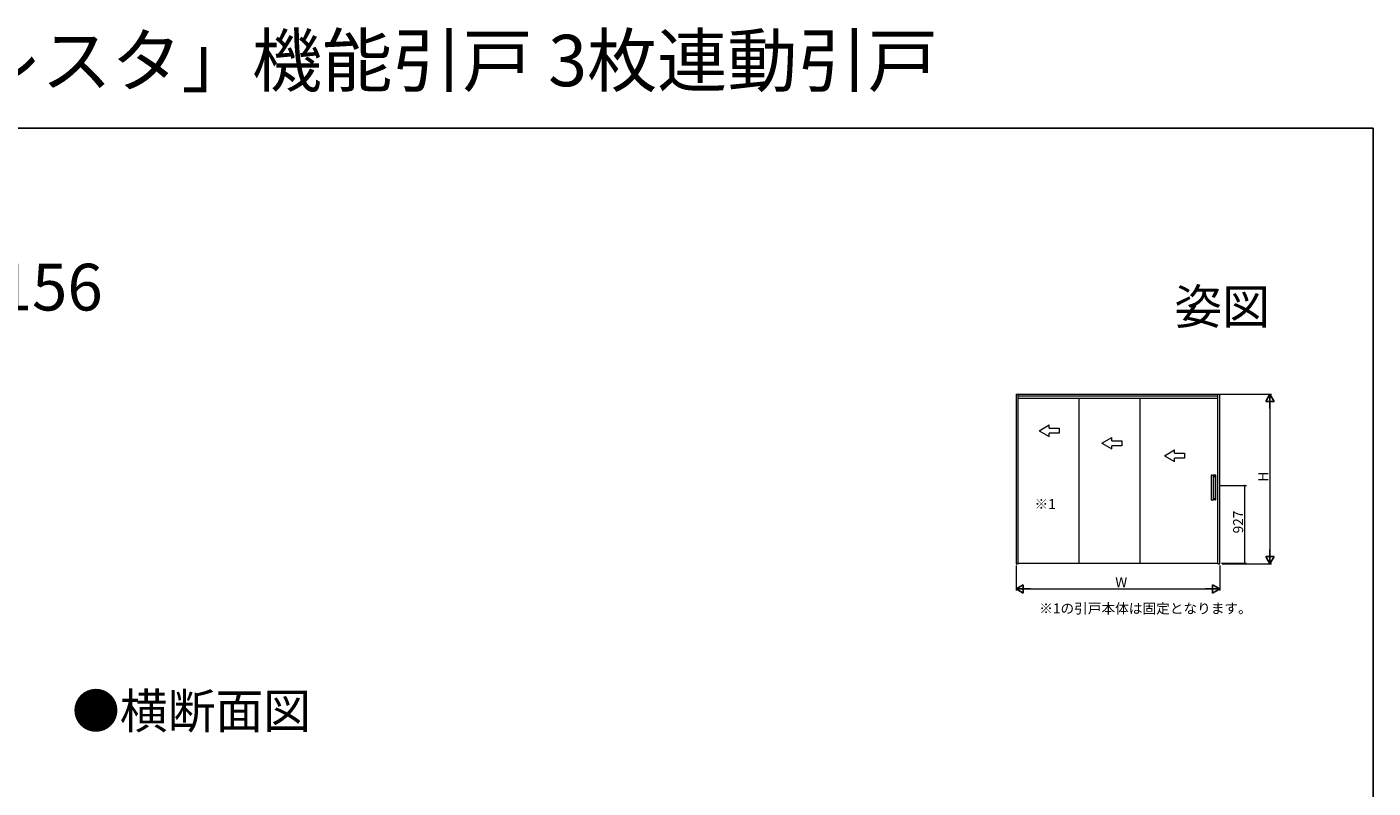
# Model space of a CAD drawing. Extents: x 0 to 1386, y 0 to 2245.
# Drawn here: x 580 to 1386, y 1789 to 2245 of the extents above; entities that cross this region are included whole.
import ezdxf
from ezdxf.enums import TextEntityAlignment as Align

# ---------------------------------------------------------------- set-up
doc = ezdxf.new("R2010")
doc.units = 0
doc.layers.add('USER1', color=3, linetype='CONTINUOUS')
doc.layers.add('YKK_ZWAK', color=7, linetype='CONTINUOUS')
doc.layers.add('YKK_A1', color=4, linetype='CONTINUOUS', lineweight=13)
doc.layers.add('YKK_D', color=6, linetype='CONTINUOUS', lineweight=13)
doc.styles.get("Standard").update_dxf_attribs({"font": 'txt', "bigfont": 'BIGFONT'})

msp = doc.modelspace()

# ---------------------------------------------------------------- linework, layer by layer
at = {"layer": 'YKK_A1', "linetype": 'Continuous', "lineweight": 13, "ltscale": 0.5}
for p, q in [((1172.12, 2024.67), (1172.12, 1923.02)), ((1172.12, 2024.67), (1294.17, 2024.67)), ((1173.32, 1923.02), (1173.32, 2024.67)), ((1292.97, 1923.02), (1292.97, 2024.67)), ((1294.17, 1923.02), (1294.17, 2024.67)), ((1292.97, 2023.47), (1173.32, 2023.47)), ((1172.12, 1923.02), (1173.32, 1923.02)), ((1292.97, 1923.02), (1294.17, 1923.02))]:
    msp.add_line(p, q, dxfattribs=at)
at = {"layer": 'YKK_A1'}
for p, q in [((1292.97, 2022.11), (1173.32, 2022.11)), ((1209.84, 1923.42), (1209.84, 2022.11)), ((1246.54, 1923.42), (1246.54, 2022.11)), ((1290.69, 1961.54), (1290.69, 1976.47)), ((1172.12, 1923.02), (1173.32, 1923.02)), ((1173.32, 1923.42), (1292.97, 1923.42))]:
    msp.add_line(p, q, dxfattribs=at)
at = {"layer": 'YKK_A1', "linetype": 'Continuous', "ltscale": 1.5, "extrusion": (4.10207e-10, 0, -1)}
for p, q in [((1185.94, 2002.81), (1191.94, 2006.28)), ((1185.94, 2002.81), (1191.94, 1999.35)), ((1191.94, 2004.31), (1191.94, 2006.28)), ((1191.94, 2004.31), (1197.94, 2004.31)), ((1197.94, 2001.31), (1191.94, 2001.31)), ((1191.94, 1999.35), (1191.94, 2001.31)), ((1197.94, 2004.31), (1197.94, 2001.31)), ((1223.49, 1995.31), (1229.49, 1998.78)), ((1223.49, 1995.31), (1229.49, 1991.85)), ((1229.49, 1996.81), (1229.49, 1998.78)), ((1229.49, 1996.81), (1235.49, 1996.81)), ((1235.49, 1993.81), (1229.49, 1993.81)), ((1229.49, 1991.85), (1229.49, 1993.81)), ((1235.49, 1996.81), (1235.49, 1993.81)), ((1261.04, 1987.81), (1267.04, 1991.28)), ((1261.04, 1987.81), (1267.04, 1984.35)), ((1267.04, 1989.31), (1267.04, 1991.28)), ((1267.04, 1989.31), (1273.04, 1989.31)), ((1273.04, 1986.31), (1267.04, 1986.31)), ((1267.04, 1984.35), (1267.04, 1986.31)), ((1273.04, 1989.31), (1273.04, 1986.31))]:
    msp.add_line(p, q, dxfattribs=at)
at = {"layer": 'YKK_A1', "linetype": 'Continuous', "lineweight": 15}
for p, q in [((1289.09, 1976.12), (1289.09, 1961.32)), ((1289.19, 1976.22), (1289.2, 1976.22)), ((1289.2, 1976.22), (1290.08, 1976.22)), ((1290.08, 1976.22), (1290.09, 1976.22)), ((1291.68, 1976.12), (1290.19, 1976.12)), ((1290.19, 1976.12), (1290.19, 1961.32)), ((1291.45, 1976.11), (1290.19, 1976.11)), ((1291.51, 1975.36), (1291.51, 1976.06)), ((1291.74, 1976.07), (1291.73, 1976.07)), ((1291.74, 1961.37), (1291.74, 1976.07)), ((1290.19, 1975.31), (1291.45, 1975.31)), ((1289.2, 1961.22), (1289.19, 1961.22)), ((1290.08, 1961.22), (1289.2, 1961.22)), ((1290.09, 1961.22), (1290.08, 1961.22)), ((1290.19, 1962.13), (1291.45, 1962.13)), ((1291.45, 1961.33), (1290.19, 1961.33)), ((1291.68, 1961.32), (1290.19, 1961.32)), ((1291.51, 1961.38), (1291.51, 1962.08)), ((1291.74, 1961.37), (1291.73, 1961.37))]:
    msp.add_line(p, q, dxfattribs=at)
for centre, start, end in [((1289.19, 1976.12), 90, 180), ((1290.09, 1976.12), 0, 90), ((1289.19, 1961.32), 180, 270), ((1290.09, 1961.32), 270, 0)]:
    msp.add_arc(centre, 0.1, start, end, dxfattribs=at)
for points, knots in [([(1291.5, 1976.06), (1291.51, 1976.06), (1291.51, 1976.07), (1291.5, 1976.08), (1291.49, 1976.1), (1291.47, 1976.11), (1291.46, 1976.11), (1291.45, 1976.11), (1291.45, 1976.11)], [0, 0, 0, 0, 0.078365, 0.290975, 0.496778, 0.711169, 0.946389, 1, 1, 1, 1]), ([(1291.73, 1976.07), (1291.73, 1976.08), (1291.73, 1976.08), (1291.73, 1976.09), (1291.72, 1976.1), (1291.71, 1976.11), (1291.71, 1976.11), (1291.7, 1976.12), (1291.69, 1976.12), (1291.68, 1976.12)], [0, 0, 0, 0, 0.25, 0.25, 0.5, 0.5, 0.75, 0.75, 1, 1, 1, 1]), ([(1291.45, 1975.31), (1291.46, 1975.31), (1291.46, 1975.31), (1291.48, 1975.32), (1291.48, 1975.32), (1291.5, 1975.34), (1291.5, 1975.35), (1291.5, 1975.36)], [0, 0, 0, 0, 0.25, 0.25, 0.5, 0.5, 1, 1, 1, 1]), ([(1291.46, 1975.31), (1291.46, 1975.31), (1291.47, 1975.31), (1291.48, 1975.32), (1291.5, 1975.33), (1291.5, 1975.35), (1291.51, 1975.36), (1291.51, 1975.36)], [0, 0, 0, 0, 0.046743, 0.318353, 0.56667, 0.798991, 1, 1, 1, 1]), ([(1291.45, 1962.13), (1291.46, 1962.13), (1291.46, 1962.13), (1291.48, 1962.12), (1291.48, 1962.12), (1291.5, 1962.1), (1291.5, 1962.09), (1291.5, 1962.08)], [0, 0, 0, 0, 0.25, 0.25, 0.5, 0.5, 1, 1, 1, 1]), ([(1291.5, 1961.38), (1291.5, 1961.37), (1291.5, 1961.36), (1291.5, 1961.35), (1291.49, 1961.35), (1291.48, 1961.34), (1291.48, 1961.33), (1291.46, 1961.33), (1291.46, 1961.33), (1291.45, 1961.33)], [0, 0, 0, 0, 0.25, 0.25, 0.5, 0.5, 0.75, 0.75, 1, 1, 1, 1]), ([(1291.51, 1962.08), (1291.51, 1962.08), (1291.51, 1962.08), (1291.5, 1962.1), (1291.49, 1962.11), (1291.48, 1962.12), (1291.47, 1962.13), (1291.46, 1962.13), (1291.46, 1962.13)], [0, 0, 0, 0, 0.024958, 0.257509, 0.479745, 0.705424, 0.952384, 1, 1, 1, 1]), ([(1291.46, 1961.33), (1291.46, 1961.33), (1291.47, 1961.33), (1291.49, 1961.34), (1291.5, 1961.35), (1291.51, 1961.37), (1291.51, 1961.37), (1291.5, 1961.38)], [0, 0, 0, 0, 0.149473, 0.412799, 0.655002, 0.884326, 1, 1, 1, 1]), ([(1291.73, 1961.37), (1291.73, 1961.36), (1291.73, 1961.36), (1291.73, 1961.34), (1291.72, 1961.34), (1291.71, 1961.33), (1291.71, 1961.33), (1291.7, 1961.32), (1291.69, 1961.32), (1291.68, 1961.32)], [0, 0, 0, 0, 0.25, 0.25, 0.5, 0.5, 0.75, 0.75, 1, 1, 1, 1])]:
    msp.add_open_spline(points, degree=3, knots=knots, dxfattribs=at)
at = {"layer": 'YKK_D'}
for p, q in [((1294.47, 2024.67), (1325.17, 2024.67)), ((1324.17, 2019.67), (1324.17, 1928.02)), ((1294.24, 1969.97), (1310.17, 1969.97)), ((1309.17, 1923.47), (1309.17, 1969.97)), ((1172.12, 1922.02), (1172.12, 1907.02)), ((1294.17, 1922.02), (1294.17, 1907.02)), ((1295.19, 1923.47), (1310.17, 1923.47)), ((1295.67, 1923.02), (1325.17, 1923.02)), ((1177.12, 1908.02), (1289.17, 1908.02))]:
    msp.add_line(p, q, dxfattribs=at)
at = {"layer": 'YKK_D', "lineweight": -2}
for p, q in [((1324.17, 2024.67), (1321.67, 2020.34)), ((1324.17, 2024.67), (1326.67, 2020.34)), ((1324.17, 2024.67), (1324.17, 2016.01)), ((1321.67, 2020.34), (1326.67, 2020.34)), ((1324.17, 1923.02), (1324.17, 1931.68)), ((1324.17, 1923.02), (1321.67, 1927.35)), ((1326.67, 1927.35), (1321.67, 1927.35)), ((1324.17, 1923.02), (1326.67, 1927.35)), ((1172.12, 1908.02), (1176.45, 1910.52)), ((1172.12, 1908.02), (1176.45, 1905.52)), ((1172.12, 1908.02), (1180.78, 1908.02)), ((1176.45, 1905.52), (1176.45, 1910.52)), ((1294.17, 1908.02), (1285.51, 1908.02)), ((1294.17, 1908.02), (1289.84, 1910.52)), ((1289.84, 1910.52), (1289.84, 1905.52)), ((1294.17, 1908.02), (1289.84, 1905.52))]:
    msp.add_line(p, q, dxfattribs=at)
at = {"layer": 'YKK_D', "linetype": 'ByBlock', "const_width": 0.85}
for points in [[(1309.17, 1969.86, 1), (1309.17, 1970.08, 1)], [(1309.17, 1923.58, 1), (1309.17, 1923.36, 1)]]:
    msp.add_lwpolyline(points, format="xyb", close=True, dxfattribs=at)
at = {"layer": 'YKK_ZWAK'}
for p, q in [((0, 2184), (1386, 2184)), ((1386, 2184), (1386, 0))]:
    msp.add_line(p, q, dxfattribs=at)

# ---------------------------------------------------------------- texts
at = {"layer": 'USER1'}
for s, height, p in [('木質インテリア建材「ラフォレスタ」機能引戸 3枚連動引戸', 30.8, (0, 2209.2)), ('  ノンケーシングタイプ 枠見込156', 28, (39.11, 2074.83)), ('※1', 6, (1183.17, 1955.84)), ('※1の引戸本体は固定となります。', 6, (1186, 1893.3)), ('●横断面図', 21, (606.54, 1824.38))]:
    msp.add_text(s, height=height, dxfattribs=at).set_placement(p)
msp.add_text('姿図', height=21, dxfattribs=at).set_placement((1324.22, 2066.67), align=Align.RIGHT)
at = {"layer": 'YKK_D'}
for s, p in [('H', (1323.17, 1972.24)), ('927', (1308.17, 1941.28))]:
    msp.add_text(s, height=6, rotation=90, dxfattribs=at).set_placement(p)
msp.add_text('W', height=6, dxfattribs=at).set_placement((1231.54, 1909.02))

doc.saveas('drawing.dxf')
